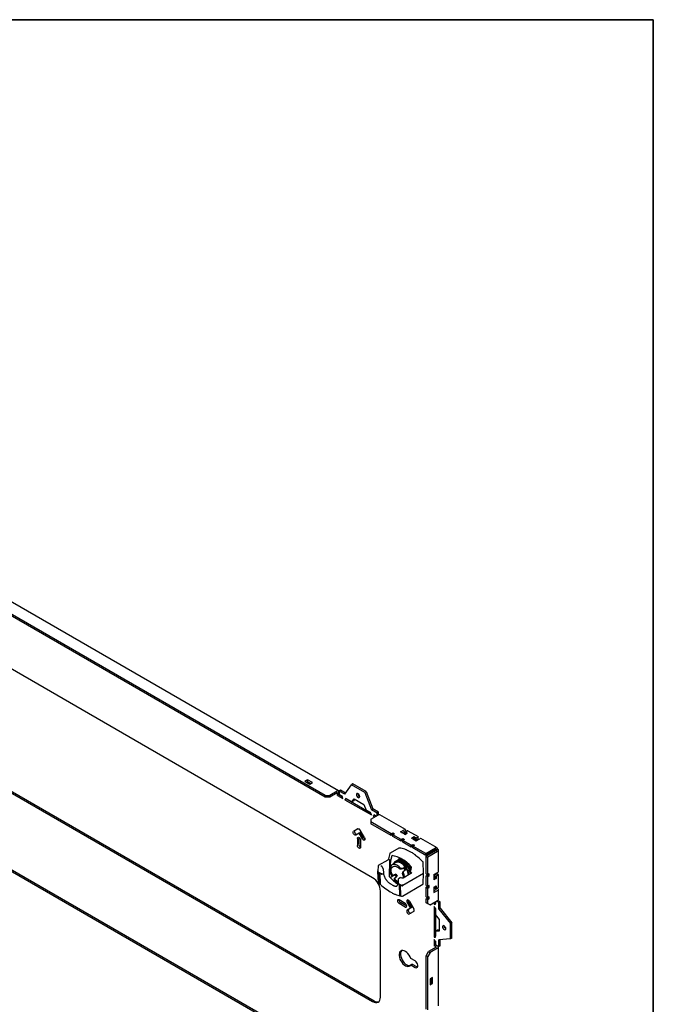
# Model space of a CAD drawing. Units: inches. Extents: x 1 to 164, y 0 to 102.
# Drawn here: x 141 to 164, y 67 to 102 of the extents above; entities that cross this region are included whole.
import ezdxf
from ezdxf.enums import TextEntityAlignment as Align

# ---------------------------------------------------------------- set-up
doc = ezdxf.new("R2010")
doc.units = ezdxf.units.IN
doc.header["$MEASUREMENT"] = 0
doc.styles.add('SLDTEXTSTYLE0', font='TXT', dxfattribs={"width": 0.75})

# ---------------------------------------------------------------- blocks, each defined once
blk = doc.blocks.new('Block3')
at = {"color": 7, "linetype": 'Continuous', "lineweight": 35}
for p in [(0.529, 102.484), (163.729, 0.484)]:
    blk.add_line(p, (163.729, 102.484), dxfattribs=at)
at = {"color": 7, "linetype": 'Continuous', "lineweight": 0, "style": 'SLDTEXTSTYLE0', "width": 0.75}
blk.add_attdef('AUTOATTR1', text='', height=1.146, dxfattribs=at).set_placement((160.436, 1.087), align=Align.BOTTOM_LEFT)
at = {"color": 7, "linetype": 'Continuous', "lineweight": 0}
for tag in ['AUTOATTR0', 'AUTOATTR2', 'AUTOATTR3']:
    blk.add_attdef(tag, (0, 0), '', height=0.125, dxfattribs=at)

msp = doc.modelspace()

# ---------------------------------------------------------------- linework, layer by layer
at = {"color": 7, "linetype": 'Continuous', "lineweight": 25}
for p, q in [((152.455, 74.881), (119.618, 93.837)), ((151.973, 74.72), (119.303, 93.58)), ((151.973, 74.659), (119.303, 93.519)), ((153.679, 71.778), (118.326, 92.186)), ((118.326, 87.751), (153.679, 67.343)), ((118.379, 87.782), (153.732, 67.373)), ((119.303, 84.449), (151.973, 65.589)), ((119.303, 84.388), (151.973, 65.528)), ((151.344, 75.281), (151.256, 75.23)), ((151.256, 75.23), (151.433, 75.128)), ((151.309, 75.2), (151.344, 75.22)), ((151.521, 75.179), (151.344, 75.281)), ((151.344, 75.22), (151.344, 75.281)), ((151.344, 75.22), (151.468, 75.149)), ((151.433, 75.128), (151.521, 75.179)), ((152.681, 74.762), (152.922, 75.105)), ((152.975, 75.136), (152.922, 75.105)), ((153.395, 74.832), (152.922, 75.105)), ((153.448, 74.862), (152.975, 75.136)), ((151.973, 74.72), (152.14, 74.72)), ((151.973, 74.659), (151.973, 74.72)), ((152.41, 74.876), (152.14, 74.72)), ((152.41, 74.815), (152.14, 74.659)), ((152.14, 74.72), (152.14, 74.659)), ((152.421, 74.722), (152.421, 74.809)), ((152.474, 74.752), (152.421, 74.722)), ((152.421, 74.722), (152.616, 74.609)), ((152.474, 74.752), (152.474, 74.84)), ((152.474, 74.752), (152.585, 74.688)), ((152.53, 74.911), (152.477, 74.88)), ((152.477, 74.88), (152.477, 74.754)), ((152.681, 74.762), (152.477, 74.88)), ((152.584, 74.692), (152.477, 74.754)), ((152.712, 74.806), (152.53, 74.911)), ((153.448, 74.862), (153.395, 74.832)), ((153.395, 74.832), (153.637, 74.211)), ((153.448, 74.862), (153.689, 74.241)), ((152.14, 74.659), (151.973, 74.659)), ((152.616, 74.609), (152.584, 74.692)), ((152.718, 74.615), (152.686, 74.569)), ((152.738, 74.6), (152.686, 74.569)), ((152.686, 74.569), (153.632, 74.023)), ((152.934, 74.49), (152.718, 74.615)), ((152.74, 74.602), (152.738, 74.6)), ((152.738, 74.6), (153.602, 74.101)), ((152.934, 74.49), (153.016, 74.606)), ((152.934, 74.49), (152.987, 74.52)), ((153.038, 74.593), (152.987, 74.52)), ((153.016, 74.606), (153.369, 74.402)), ((153.369, 74.402), (153.451, 74.192)), ((153.6, 74.106), (153.451, 74.192)), ((153.632, 74.023), (153.6, 74.106)), ((153.615, 73.868), (153.886, 74.025)), ((153.689, 74.241), (153.637, 74.211)), ((153.841, 74.093), (153.637, 74.211)), ((153.894, 74.123), (153.689, 74.241)), ((153.734, 74.028), (153.702, 73.983)), ((153.754, 74.013), (153.702, 73.983)), ((153.813, 73.983), (153.734, 74.028)), ((153.756, 74.015), (153.754, 74.013)), ((153.754, 74.013), (153.81, 73.981)), ((153.894, 74.123), (153.841, 74.093)), ((153.841, 73.999), (153.841, 74.093)), ((153.894, 74.029), (153.894, 74.123)), ((154.853, 73.497), (153.931, 74.029)), ((153.615, 73.868), (153.615, 73.772)), ((154.347, 73.35), (153.615, 73.772)), ((153.615, 73.772), (153.615, 73.711)), ((154.347, 73.289), (153.615, 73.711)), ((153.702, 73.983), (153.757, 73.95)), ((153.153, 73.528), (152.996, 73.437)), ((153.154, 73.528), (153.049, 73.467)), ((153.192, 73.37), (153.074, 73.302)), ((153.245, 73.4), (153.192, 73.37)), ((153.31, 73.166), (153.192, 73.37)), ((153.388, 73.211), (153.231, 73.482)), ((153.363, 73.196), (153.245, 73.4)), ((154.347, 73.35), (154.403, 73.382)), ((154.347, 73.289), (154.347, 73.35)), ((154.403, 73.321), (154.347, 73.289)), ((154.403, 73.382), (154.458, 73.35)), ((154.403, 73.321), (154.403, 73.382)), ((154.458, 73.35), (154.403, 73.317)), ((154.406, 73.319), (154.403, 73.321)), ((154.704, 73.143), (154.403, 73.317)), ((154.403, 73.256), (154.403, 73.317)), ((154.676, 73.417), (154.808, 73.493)), ((154.843, 73.32), (154.676, 73.417)), ((154.729, 73.386), (154.808, 73.432)), ((154.818, 73.425), (154.818, 73.338)), ((154.818, 73.338), (154.851, 73.357)), ((154.818, 73.338), (154.846, 73.322)), ((154.843, 73.32), (154.927, 73.368)), ((154.851, 73.417), (154.851, 73.356)), ((154.857, 73.425), (154.913, 73.457)), ((154.927, 73.368), (154.857, 73.409)), ((154.874, 73.338), (154.857, 73.348)), ((154.871, 73.456), (154.871, 73.433)), ((154.941, 73.457), (155.303, 73.248)), ((153.137, 73.186), (153.137, 72.929)), ((153.19, 73.216), (153.19, 73.219)), ((153.19, 73.216), (153.19, 72.96)), ((153.248, 73.122), (153.248, 72.866)), ((154.704, 73.082), (154.403, 73.256)), ((154.704, 73.143), (154.76, 73.176)), ((154.704, 73.082), (154.704, 73.143)), ((154.76, 73.115), (154.704, 73.082)), ((154.76, 73.176), (154.815, 73.143)), ((154.76, 73.115), (154.76, 73.176)), ((154.815, 73.143), (154.76, 73.111)), ((154.763, 73.113), (154.76, 73.115)), ((155.061, 72.937), (154.76, 73.111)), ((154.76, 73.05), (154.76, 73.111)), ((155.061, 72.876), (154.76, 73.05)), ((155.061, 72.937), (155.117, 72.969)), ((155.15, 73.24), (155.066, 73.192)), ((155.233, 73.095), (155.066, 73.192)), ((155.117, 72.969), (155.173, 72.937)), ((155.117, 72.908), (155.117, 72.969)), ((155.15, 73.179), (155.119, 73.161)), ((155.122, 73.163), (155.236, 73.097)), ((155.219, 73.2), (155.15, 73.24)), ((155.15, 73.179), (155.15, 73.24)), ((155.219, 73.139), (155.15, 73.179)), ((155.233, 73.095), (155.364, 73.171)), ((155.303, 73.232), (155.247, 73.2)), ((155.303, 73.171), (155.247, 73.139)), ((155.258, 73.145), (155.289, 73.127)), ((155.308, 73.179), (155.308, 73.24)), ((155.988, 72.841), (155.409, 73.176)), ((154.297, 72.645), (154.251, 72.451)), ((154.617, 72.837), (154.306, 72.657)), ((154.895, 72.769), (154.879, 72.775)), ((154.908, 72.764), (154.896, 72.769)), ((154.907, 72.764), (154.908, 72.763)), ((155.061, 72.876), (155.061, 72.937)), ((155.117, 72.908), (155.061, 72.876)), ((155.173, 72.937), (155.117, 72.905)), ((155.12, 72.907), (155.117, 72.908)), ((155.117, 72.844), (155.117, 72.905)), ((155.58, 72.638), (155.117, 72.905)), ((155.58, 72.577), (155.117, 72.844)), ((155.58, 72.638), (155.934, 72.842)), ((155.934, 72.781), (155.58, 72.577)), ((155.58, 72.577), (155.58, 72.638)), ((155.954, 72.747), (155.6, 72.543)), ((156.007, 72.717), (155.653, 72.512)), ((155.934, 72.842), (155.934, 72.781)), ((155.954, 72.77), (156.007, 72.8)), ((156.007, 72.717), (155.954, 72.747)), ((156.033, 72.002), (156.033, 72.764)), ((154.219, 72.405), (153.881, 72.21)), ((154.285, 72.387), (154.273, 71.834)), ((154.318, 72.377), (154.273, 71.83)), ((154.283, 72.397), (154.318, 72.377)), ((154.36, 72.556), (154.318, 72.377)), ((154.512, 72.316), (154.373, 72.235)), ((154.518, 72.374), (154.488, 72.357)), ((154.55, 72.394), (154.545, 72.391)), ((154.592, 72.418), (154.587, 72.415)), ((154.615, 72.502), (154.615, 72.425)), ((154.634, 72.443), (154.628, 72.439)), ((154.675, 72.467), (154.67, 72.464)), ((154.686, 72.305), (154.7, 72.299)), ((155.503, 71.946), (155.486, 72.336)), ((155.6, 71.914), (155.6, 72.543)), ((155.6, 72.543), (155.653, 72.512)), ((155.653, 71.884), (155.653, 72.512)), ((153.85, 71.993), (153.873, 71.623)), ((153.856, 72.002), (153.864, 72.006)), ((153.911, 71.954), (153.856, 71.986)), ((153.871, 72.194), (153.863, 72.018)), ((153.863, 72.018), (153.864, 72.001)), ((153.869, 72.01), (153.869, 72.01)), ((153.87, 71.993), (153.938, 71.954)), ((153.911, 71.954), (153.938, 71.954)), ((153.923, 71.57), (153.911, 71.954)), ((153.938, 71.954), (153.939, 71.953)), ((153.939, 71.953), (153.939, 71.938)), ((153.939, 71.953), (154.011, 71.912)), ((153.939, 71.938), (153.951, 71.543)), ((153.995, 71.905), (153.939, 71.938)), ((154.007, 72.179), (153.976, 72.197)), ((154.011, 71.912), (154.01, 71.918)), ((154.065, 72.087), (154.014, 72.172)), ((154.036, 71.913), (154.023, 71.905)), ((154.076, 71.948), (154.068, 72.078)), ((154.341, 71.866), (154.372, 71.89)), ((154.505, 71.908), (154.474, 71.885)), ((154.645, 72.095), (154.676, 72.119)), ((154.733, 72.104), (154.702, 72.081)), ((154.78, 71.955), (154.749, 71.931)), ((154.76, 71.512), (155.498, 71.937)), ((154.761, 71.988), (154.792, 72.011)), ((155.05, 71.925), (154.766, 71.761)), ((154.819, 72.144), (154.789, 72.121)), ((154.858, 72.178), (154.888, 72.195)), ((155.034, 71.916), (155.035, 71.964)), ((155.035, 71.964), (155.067, 72.148)), ((155.069, 71.944), (155.035, 71.964)), ((155.486, 71.562), (155.503, 71.945)), ((155.6, 71.914), (155.653, 71.884)), ((155.708, 71.916), (155.653, 71.884)), ((155.655, 71.882), (155.655, 71.886)), ((155.708, 71.852), (155.708, 71.916)), ((155.875, 71.889), (156.007, 71.965)), ((155.875, 71.889), (155.875, 71.697)), ((155.878, 71.759), (155.878, 71.891)), ((155.976, 71.912), (155.92, 71.88)), ((155.931, 71.886), (155.931, 71.922)), ((156.038, 71.882), (155.985, 71.913)), ((154.273, 71.83), (154.274, 71.83)), ((154.301, 71.789), (154.435, 71.867)), ((154.409, 71.497), (154.325, 71.545)), ((154.419, 71.868), (154.389, 71.845)), ((154.476, 71.726), (154.445, 71.702)), ((154.448, 71.752), (154.478, 71.775)), ((154.579, 71.584), (154.587, 71.589)), ((154.635, 71.536), (154.579, 71.568)), ((154.593, 71.721), (154.587, 71.591)), ((154.591, 71.583), (154.59, 71.578)), ((154.59, 71.578), (154.662, 71.536)), ((154.631, 71.754), (154.603, 71.737)), ((154.603, 71.737), (154.603, 71.737)), ((154.631, 71.754), (154.631, 71.754)), ((154.682, 71.779), (154.632, 71.754)), ((154.635, 71.536), (154.662, 71.536)), ((154.647, 71.142), (154.635, 71.536)), ((154.662, 71.536), (154.663, 71.535)), ((154.663, 71.535), (154.663, 71.52)), ((154.663, 71.535), (154.732, 71.496)), ((154.73, 71.761), (154.7, 71.778)), ((154.742, 71.122), (155.476, 71.546)), ((155.6, 71.85), (155.655, 71.882)), ((155.6, 71.85), (155.653, 71.82)), ((155.6, 71.502), (155.6, 71.85)), ((155.653, 71.82), (155.708, 71.852)), ((155.653, 71.472), (155.653, 71.82)), ((155.655, 71.882), (155.708, 71.852)), ((155.906, 71.775), (155.875, 71.758)), ((155.959, 71.745), (155.875, 71.697)), ((155.906, 71.856), (155.906, 71.775)), ((155.906, 71.775), (155.959, 71.745)), ((155.959, 71.825), (155.959, 71.745)), ((156.028, 71.881), (155.973, 71.849)), ((156.042, 71.455), (156.042, 71.873)), ((153.957, 67.504), (153.957, 71.295)), ((154.718, 71.488), (154.663, 71.52)), ((154.663, 71.52), (154.675, 71.136)), ((154.732, 71.512), (154.732, 71.512)), ((154.759, 71.496), (154.746, 71.488)), ((154.76, 71.512), (154.76, 71.512)), ((155.6, 71.502), (155.653, 71.472)), ((155.6, 71.438), (155.655, 71.47)), ((155.6, 71.438), (155.653, 71.407)), ((155.6, 71.09), (155.6, 71.438)), ((155.708, 71.504), (155.653, 71.472)), ((155.653, 71.407), (155.708, 71.439)), ((155.653, 71.059), (155.653, 71.407)), ((155.655, 71.47), (155.655, 71.473)), ((155.655, 71.47), (155.708, 71.439)), ((155.708, 71.439), (155.708, 71.504)), ((155.875, 71.439), (155.959, 71.488)), ((155.875, 71.439), (155.875, 71.247)), ((155.954, 71.353), (155.875, 71.307)), ((155.875, 71.247), (156.007, 71.322)), ((155.878, 71.409), (155.878, 71.441)), ((155.878, 71.409), (155.911, 71.428)), ((155.954, 71.365), (155.878, 71.409)), ((155.906, 71.457), (155.906, 71.438)), ((155.91, 71.429), (155.963, 71.398)), ((155.959, 71.488), (155.959, 71.407)), ((155.973, 71.399), (156.028, 71.431)), ((156.007, 71.396), (155.987, 71.407)), ((156.033, 70.998), (156.033, 71.359)), ((154.846, 70.855), (154.624, 70.983)), ((154.846, 70.728), (154.624, 70.856)), ((154.899, 70.758), (154.677, 70.886)), ((154.916, 70.888), (155.034, 70.683)), ((154.968, 70.918), (155.086, 70.714)), ((154.994, 70.933), (155.151, 70.661)), ((155.6, 71.09), (155.653, 71.059)), ((155.6, 71.025), (155.655, 71.058)), ((155.6, 71.025), (155.653, 70.995)), ((155.6, 70.884), (155.6, 71.025)), ((155.6, 70.884), (155.653, 70.853)), ((155.683, 70.836), (155.6, 70.884)), ((155.708, 71.091), (155.653, 71.059)), ((155.653, 70.995), (155.708, 71.027)), ((155.653, 70.853), (155.653, 70.995)), ((155.653, 70.853), (155.736, 70.805)), ((155.655, 71.058), (155.655, 71.061)), ((155.655, 71.058), (155.708, 71.027)), ((155.736, 70.805), (155.683, 70.836)), ((155.708, 71.027), (155.708, 71.091)), ((155.736, 70.805), (156.007, 70.961)), ((155.878, 70.887), (155.878, 70.823)), ((155.931, 70.853), (155.878, 70.823)), ((155.878, 70.823), (155.934, 70.828)), ((155.931, 70.918), (155.931, 70.853)), ((155.931, 70.853), (155.934, 70.854)), ((155.934, 70.828), (155.934, 70.919)), ((156.043, 70.888), (155.962, 70.935)), ((156.096, 70.919), (156.014, 70.966)), ((156.096, 70.919), (156.043, 70.888)), ((156.043, 70.652), (156.043, 70.888)), ((156.096, 70.683), (156.096, 70.919)), ((154.899, 70.758), (154.902, 70.757)), ((155.034, 70.683), (154.916, 70.615)), ((155.086, 70.714), (154.968, 70.646)), ((155.151, 70.571), (154.994, 70.48)), ((155.086, 70.714), (155.034, 70.683)), ((155.934, 70.673), (155.878, 70.742)), ((155.878, 70.742), (155.878, 69.649)), ((155.931, 70.677), (155.931, 69.68)), ((155.934, 70.462), (155.934, 70.673)), ((156.096, 70.683), (156.043, 70.652)), ((156.043, 70.652), (156.461, 70.133)), ((156.096, 70.683), (156.513, 70.163)), ((156.075, 70.286), (155.934, 70.462)), ((156.075, 69.878), (156.075, 70.286)), ((156.513, 70.163), (156.461, 70.133)), ((156.461, 69.586), (156.461, 70.133)), ((156.513, 69.617), (156.513, 70.163)), ((155.934, 69.865), (155.987, 69.896)), ((155.934, 69.865), (156.075, 69.878)), ((155.934, 69.654), (155.934, 69.865)), ((156.075, 69.904), (155.987, 69.896)), ((155.931, 69.68), (155.878, 69.649)), ((155.878, 69.649), (155.934, 69.654)), ((155.934, 69.5), (155.878, 69.569)), ((155.878, 69.569), (155.878, 69.344)), ((155.931, 69.68), (155.934, 69.68)), ((155.931, 69.503), (155.931, 69.375)), ((155.934, 69.376), (155.934, 69.5)), ((156.461, 69.586), (156.043, 69.549)), ((156.043, 69.313), (156.043, 69.549)), ((156.096, 69.344), (156.096, 69.554)), ((156.513, 69.617), (156.461, 69.586)), ((155.6, 68.987), (155.683, 69.132)), ((155.736, 69.101), (155.653, 68.957)), ((155.954, 69.288), (155.683, 69.132)), ((155.683, 69.132), (155.736, 69.101)), ((156.007, 69.258), (155.736, 69.101)), ((155.931, 69.375), (155.878, 69.344)), ((155.954, 69.3), (155.878, 69.344)), ((156.007, 69.331), (155.931, 69.375)), ((155.934, 69.376), (156.043, 69.313)), ((156.033, 67.187), (156.033, 69.294)), ((156.096, 69.344), (156.043, 69.313)), ((155.198, 68.798), (155.042, 68.888)), ((155.653, 68.957), (155.6, 68.987)), ((155.6, 67.073), (155.6, 68.987)), ((155.653, 67.043), (155.653, 68.957)), ((155.095, 68.689), (155.042, 68.658)), ((155.042, 68.658), (155.198, 68.568)), ((155.095, 68.689), (155.251, 68.599)), ((155.824, 68.201), (155.736, 68.15)), ((155.736, 68.15), (155.736, 67.946)), ((155.736, 68.007), (155.772, 68.027)), ((155.772, 68.027), (155.772, 68.17)), ((155.772, 68.027), (155.824, 67.997)), ((155.824, 67.997), (155.824, 68.201)), ((155.736, 67.946), (155.824, 67.997))]:
    msp.add_line(p, q, dxfattribs=at)
at = {"color": 7, "linetype": 'Continuous', "lineweight": 25, "flags": 128}
for points in [[(153.217, 74.68), (153.213, 74.708), (153.2, 74.738), (153.181, 74.763), (153.159, 74.781), (153.136, 74.789), (153.118, 74.785), (153.105, 74.771), (153.1, 74.747), (153.105, 74.719), (153.118, 74.69), (153.136, 74.664), (153.159, 74.646), (153.181, 74.639), (153.2, 74.642), (153.213, 74.657), (153.217, 74.68)], [(153.074, 73.302), (153.057, 73.298), (153.035, 73.306), (153.014, 73.323), (152.996, 73.347), (152.984, 73.374), (152.98, 73.401), (152.984, 73.423), (152.996, 73.437)], [(153.127, 73.332), (153.109, 73.329), (153.088, 73.336), (153.067, 73.353), (153.049, 73.377), (153.037, 73.405), (153.033, 73.432), (153.037, 73.454), (153.049, 73.467)], [(153.153, 73.528), (153.162, 73.531), (153.171, 73.531), (153.182, 73.529), (153.192, 73.524), (153.203, 73.516), (153.214, 73.507), (153.223, 73.495), (153.231, 73.482)], [(153.137, 73.186), (153.141, 73.208), (153.153, 73.221), (153.171, 73.225), (153.192, 73.217), (153.214, 73.2), (153.231, 73.176), (153.243, 73.149), (153.248, 73.122)], [(153.388, 73.211), (153.4, 73.183), (153.405, 73.156), (153.4, 73.134), (153.388, 73.12), (153.371, 73.117), (153.349, 73.124), (153.328, 73.141), (153.31, 73.166)], [(153.248, 72.866), (153.243, 72.844), (153.231, 72.83), (153.214, 72.826), (153.192, 72.834), (153.171, 72.851), (153.153, 72.875), (153.141, 72.902), (153.137, 72.929)], [(154.895, 72.769), (154.896, 72.769), (154.896, 72.768)], [(154.676, 72.119), (154.626, 72.169), (154.574, 72.209), (154.52, 72.236), (154.469, 72.251), (154.421, 72.252), (154.379, 72.239), (154.344, 72.212), (154.318, 72.174), (154.301, 72.125), (154.295, 72.067), (154.3, 72.003), (154.315, 71.935), (154.341, 71.866)], [(154.856, 72.194), (154.807, 72.251), (154.754, 72.299), (154.699, 72.336), (154.644, 72.362), (154.591, 72.375), (154.542, 72.375), (154.498, 72.362), (154.461, 72.336), (154.432, 72.299), (154.415, 72.26)], [(154.963, 71.873), (154.955, 71.924), (154.937, 71.991), (154.909, 72.058), (154.873, 72.122), (154.831, 72.181), (154.784, 72.233), (154.733, 72.276), (154.681, 72.307), (154.63, 72.327), (154.581, 72.333), (154.537, 72.327), (154.512, 72.316)], [(154.886, 72.211), (154.837, 72.268), (154.784, 72.316), (154.729, 72.353), (154.674, 72.379), (154.621, 72.392), (154.572, 72.392), (154.528, 72.379), (154.518, 72.374)], [(154.372, 71.89), (154.352, 71.954), (154.342, 72.016), (154.344, 72.073), (154.356, 72.121), (154.38, 72.158), (154.412, 72.183), (154.453, 72.193), (154.498, 72.189), (154.547, 72.171), (154.597, 72.139), (154.645, 72.095)], [(154.833, 72.178), (154.837, 72.178), (154.856, 72.177)], [(154.856, 72.177), (154.858, 72.178), (154.859, 72.179), (154.86, 72.181), (154.86, 72.183), (154.86, 72.186), (154.859, 72.189), (154.858, 72.192), (154.856, 72.194)], [(154.888, 72.195), (154.888, 72.195), (154.889, 72.196), (154.89, 72.198), (154.89, 72.2), (154.89, 72.203), (154.889, 72.206), (154.888, 72.209), (154.886, 72.211)], [(154.624, 70.983), (154.603, 70.991), (154.585, 70.987), (154.574, 70.973), (154.569, 70.952), (154.574, 70.925), (154.585, 70.897), (154.603, 70.873), (154.624, 70.856)], [(154.846, 70.728), (154.868, 70.72), (154.885, 70.724), (154.897, 70.738), (154.902, 70.76), (154.897, 70.786), (154.885, 70.814), (154.868, 70.838), (154.846, 70.855)], [(154.994, 70.933), (154.976, 70.957), (154.955, 70.974), (154.934, 70.981), (154.916, 70.978), (154.904, 70.964), (154.899, 70.942), (154.904, 70.915), (154.916, 70.888)], [(154.916, 70.615), (154.904, 70.602), (154.899, 70.58), (154.904, 70.553), (154.916, 70.525), (154.934, 70.501), (154.955, 70.484), (154.976, 70.477), (154.994, 70.48)], [(154.968, 70.646), (154.957, 70.632), (154.952, 70.61), (154.957, 70.583), (154.968, 70.556), (154.986, 70.532), (155.007, 70.515), (155.029, 70.507), (155.046, 70.511)], [(155.151, 70.571), (155.158, 70.577), (155.163, 70.585), (155.166, 70.595), (155.167, 70.607), (155.166, 70.62), (155.163, 70.633), (155.158, 70.647), (155.151, 70.661)], [(156.182, 70.021), (156.186, 69.992), (156.199, 69.963), (156.218, 69.938), (156.24, 69.92), (156.262, 69.912), (156.281, 69.916), (156.294, 69.93), (156.298, 69.953), (156.294, 69.982), (156.281, 70.011), (156.262, 70.036), (156.24, 70.054), (156.218, 70.062), (156.199, 70.059), (156.186, 70.044), (156.182, 70.021)], [(155.042, 68.888), (155.017, 68.949), (154.983, 69.006), (154.943, 69.059), (154.899, 69.103), (154.852, 69.138), (154.805, 69.161), (154.76, 69.172), (154.719, 69.169), (154.683, 69.154), (154.655, 69.127), (154.635, 69.089), (154.625, 69.041), (154.625, 68.987), (154.635, 68.928), (154.655, 68.867), (154.683, 68.807), (154.719, 68.75), (154.76, 68.7), (154.805, 68.659), (154.852, 68.628), (154.899, 68.608), (154.943, 68.602), (154.983, 68.608), (155.017, 68.627), (155.042, 68.658)], [(154.717, 69.169), (154.708, 69.157), (154.688, 69.119), (154.678, 69.072), (154.678, 69.017), (154.688, 68.958), (154.708, 68.897), (154.736, 68.837), (154.771, 68.781), (154.813, 68.731), (154.858, 68.689), (154.905, 68.658), (154.952, 68.639), (154.996, 68.632), (155.025, 68.636)], [(155.198, 68.568), (155.232, 68.555), (155.262, 68.558), (155.284, 68.576), (155.296, 68.606), (155.296, 68.646), (155.284, 68.691), (155.262, 68.734), (155.232, 68.771), (155.198, 68.798)], [(155.251, 68.599), (155.285, 68.586), (155.29, 68.585)], [(153.679, 67.343), (153.733, 67.318), (153.785, 67.306), (153.833, 67.308), (153.876, 67.323), (153.91, 67.352), (153.936, 67.393), (153.952, 67.444), (153.957, 67.504)]]:
    msp.add_lwpolyline(points, dxfattribs=at)
at = {"color": 7, "linetype": 'Continuous', "lineweight": 25}
for centre, radius, start, end in [((152.435, 74.846), 0.0392, 350.786, 129.2033), ((152.415, 74.81), 0.00655, 350.786, 129.2033), ((153.271, 74.779), 0.118, 177.4529, 242.5417), ((153.912, 73.988), 0.0451, 65.6929, 125.6176), ((154.832, 73.462), 0.0392, 350.786, 129.2033), ((154.812, 73.426), 0.00655, 350.786, 129.2033), ((154.861, 73.357), 0.0099, 185.6948, 245.6253), ((154.86, 73.417), 0.00859, 110.7834, 249.2166), ((154.927, 73.43), 0.0303, 62.6097, 117.3903), ((153.306, 72.963), 0.116, 181.7309, 239.6406), ((153.456, 73.245), 0.105, 207.7806, 240.6485), ((155.233, 73.227), 0.0303, 242.6097, 297.3903), ((155.233, 73.166), 0.0303, 242.6097, 297.3903), ((155.3, 73.24), 0.00859, 290.7834, 69.2166), ((155.299, 73.18), 0.0099, 294.3747, 354.3052), ((155.391, 73.134), 0.0451, 65.6929, 125.6176), ((154.316, 72.64), 0.0197, 119.9973, 166.7802), ((154.627, 72.82), 0.0197, 83.994, 119.9973), ((155.223, 72.568), 0.00749, 344.7524, 46.5618), ((155.466, 72.335), 0.0197, 2.5745, 43.805), ((153.891, 72.193), 0.0197, 119.9973, 177.3802), ((153.997, 72.161), 0.0197, 31.155, 60.0027), ((154.049, 72.076), 0.0197, 3.4611, 31.155), ((155.042, 72.189), 0.644, 208.1546, 216.5075), ((154.977, 72.151), 0.532, 207.2696, 217.3925), ((154.393, 71.781), 0.386, 358.272, 22.9413), ((154.302, 71.739), 0.524, 6.0756, 24.2782), ((154.366, 71.798), 0.532, 27.2696, 37.3925), ((154.301, 71.761), 0.644, 28.1546, 36.5075), ((154.453, 71.847), 0.519, 3.6038, 39.4174), ((154.407, 71.805), 0.627, 9.7048, 23.8279), ((155.981, 71.904), 0.0099, 65.6929, 125.6176), ((155.988, 72.006), 0.0451, 294.3747, 354.3052), ((153.353, 71.268), 0.605, 2.6055, 57.3945), ((153.892, 71.624), 0.0197, 183.4611, 224.1232), ((154.781, 71.985), 0.44, 220.0697, 243.6262), ((154.726, 71.95), 0.336, 221.8044, 245.9188), ((154.612, 71.72), 0.0197, 119.9973, 177.3802), ((154.641, 71.736), 0.0197, 116.4241, 119.9973), ((154.69, 71.761), 0.0197, 60.0027, 116.4241), ((155.466, 71.563), 0.0197, 299.9973, 357.3802), ((155.936, 71.854), 0.0303, 122.6055, 177.3945), ((155.989, 71.824), 0.0303, 122.6055, 177.3945), ((156.034, 71.875), 0.0086, 350.786, 129.2033), ((155.916, 71.437), 0.0097, 173.7012, 234.9867), ((155.952, 71.359), 0.00655, 290.7834, 69.2166), ((155.967, 71.406), 0.0086, 170.786, 309.2033), ((155.993, 71.359), 0.0392, 290.7834, 69.2166), ((156.012, 71.457), 0.0303, 302.6055, 357.3945), ((154.738, 70.985), 0.116, 180.3539, 238.2692), ((154.732, 71.139), 0.0197, 263.711, 299.9973), ((155.057, 70.974), 0.105, 179.3472, 212.219), ((155.988, 71.003), 0.0451, 294.3747, 354.3052), ((156.352, 70.052), 0.118, 177.4529, 242.5417), ((155.952, 69.294), 0.00655, 290.7834, 69.2166), ((155.993, 69.294), 0.0392, 290.7834, 69.2166), ((153.852, 67.547), 0.211, 235.4008, 283.3371)]:
    msp.add_arc(centre, radius, start, end, dxfattribs=at)
for centre, major_axis, ratio, start_param, end_param in [((154.374, 72.547), (-0.0043, 0.0197), 0.697911, 6.04646, 7.251039), ((154.449, 71.059), (-0.33, 1.496), 0.697911, 5.383839, 6.04646), ((155.078, 71.422), (-0.797, 1.335), 0.56722, 5.097717, 5.332766), ((153.87, 71.994), (0.0197, 0), 0.576585, 2.356803, 3.926382), ((153.884, 72.001), (0.0197, 0), 0.577287, 3.159054, 3.9276), ((154.036, 70.992), (-0.028, 0.937), 0.014594, 6.128619, 6.27417), ((154.629, 71.95), (0.409, -0.101), 0.343485, 4.119731, 4.260743), ((155.147, 72.249), (3.996, 1.877), 0.010097, 4.516789, 4.538464), ((155.147, 72.249), (3.303, 1.552), 0.010097, 4.485593, 4.511927), ((154.629, 71.95), (0.409, -0.101), 0.343485, 1.476219, 1.617232), ((154.629, 71.95), (0.495, -0.122), 0.343485, 1.445023, 1.560382), ((155.147, 72.249), (3.303, 1.552), 0.010097, 1.674735, 1.701069), ((155.147, 72.249), (3.996, 1.877), 0.010097, 1.648198, 1.669873), ((154.629, 71.95), (0.099, 0.402), 0.291759, 4.736421, 4.877433), ((154.629, 71.95), (0.12, 0.486), 0.291759, 4.793271, 4.90863), ((155.147, 72.249), (3.596, 2.509), 0.00179, 1.646848, 1.668522), ((155.053, 72.155), (-0.0043, 0.0197), 0.697911, 4.179259, 5.383839), ((155.484, 71.945), (0.0197, 0), 0.576936, 5.498548, 6.309349), ((154.263, 72.526), (-0.817, 1.324), 0.556894, 2.017998, 2.394548), ((154.287, 71.826), (-0.0089, 0.0176), 0.6115, 0.854937, 1.09748), ((154.289, 71.828), (-0.0043, 0.0197), 0.697911, 1.28021, 2.220164), ((154.912, 72.901), (-0.33, 1.496), 0.697911, 2.220164, 2.520021), ((154.629, 71.95), (0.495, -0.122), 0.343485, 4.176581, 4.29194), ((154.629, 71.95), (0.12, 0.486), 0.291759, 2.061713, 2.177072), ((154.629, 71.95), (0.099, 0.402), 0.291759, 2.092909, 2.233921), ((155.147, 72.249), (2.973, 2.074), 0.00179, 4.484242, 4.510577), ((154.565, 70.687), (0.028, 0.905), 0.015649, 6.27478, 6.42033), ((154.342, 71.737), (-0.176, 0.285), 0.55567, 3.124427, 3.160221), ((154.732, 71.496), (0.0197, 0), 0.577991, 3.9276, 5.497178), ((154.746, 71.504), (0.0197, 0), 0.577287, 3.9276, 5.498396), ((153.915, 72.325), (2.228, -0.032), 0.56688, 5.068546, 5.068974)]:
    msp.add_ellipse(centre, major_axis=major_axis, ratio=ratio, start_param=start_param, end_param=end_param, dxfattribs=at)
for points, knots in [([(154.881, 72.774), (154.864, 72.781), (154.814, 72.8), (154.734, 72.823), (154.668, 72.835), (154.634, 72.839), (154.629, 72.839)], [0, 0, 0, 0, 0.199917, 0.579503, 0.938295, 1, 1, 1, 1]), ([(155.202, 72.593), (155.185, 72.606), (155.135, 72.642), (155.051, 72.694), (154.97, 72.736), (154.922, 72.757), (154.907, 72.764)], [0, 0, 0, 0, 0.177102, 0.513724, 0.850538, 1, 1, 1, 1]), ([(155.214, 72.585), (155.213, 72.585), (155.209, 72.588), (155.205, 72.591), (155.202, 72.593)], [0, 0, 0, 0, 0.272476, 1, 1, 1, 1]), ([(156.007, 72.8), (156.006, 72.81), (156.003, 72.819), (155.996, 72.834), (155.99, 72.84), (155.977, 72.848), (155.969, 72.85), (155.952, 72.849), (155.943, 72.847), (155.934, 72.842)], [0, 0, 0, 0, 0.25, 0.25, 0.5, 0.5, 0.75, 0.75, 1, 1, 1, 1]), ([(155.954, 72.77), (155.952, 72.774), (155.95, 72.777), (155.943, 72.781), (155.938, 72.782), (155.934, 72.781)], [0, 0, 0, 0, 0.5, 0.5, 1, 1, 1, 1]), ([(155.954, 72.747), (155.957, 72.75), (155.958, 72.754), (155.958, 72.763), (155.957, 72.767), (155.954, 72.77)], [0, 0, 0, 0, 0.5, 0.5, 1, 1, 1, 1]), ([(156.007, 72.717), (156.015, 72.722), (156.022, 72.729), (156.031, 72.743), (156.033, 72.751), (156.033, 72.766), (156.031, 72.774), (156.022, 72.788), (156.015, 72.795), (156.007, 72.8)], [0, 0, 0, 0, 0.25, 0.25, 0.5, 0.5, 0.75, 0.75, 1, 1, 1, 1]), ([(154.242, 72.429), (154.242, 72.428), (154.239, 72.424), (154.232, 72.416), (154.224, 72.408), (154.22, 72.406), (154.219, 72.405)], [0, 0, 0, 0, 0.0088318, 0.4327036, 0.8511123, 1, 1, 1, 1]), ([(154.251, 72.451), (154.25, 72.448), (154.248, 72.44), (154.244, 72.433), (154.242, 72.429)], [0, 0, 0, 0, 0.433309, 1, 1, 1, 1]), ([(154.276, 72.432), (154.276, 72.432), (154.277, 72.429), (154.28, 72.418), (154.282, 72.406), (154.283, 72.397)], [0, 0, 0, 0, 0.007036, 0.249537, 1, 1, 1, 1]), ([(154.283, 72.397), (154.284, 72.394), (154.285, 72.391), (154.285, 72.387), (154.285, 72.387)], [0, 0, 0, 0, 0.872947, 1, 1, 1, 1]), ([(155.043, 72.013), (155.028, 72.051), (154.998, 72.131), (154.921, 72.243), (154.828, 72.335), (154.728, 72.396), (154.632, 72.418), (154.561, 72.408), (154.533, 72.379), (154.525, 72.371)], [0, 0, 0, 0, 0.146965, 0.302053, 0.460591, 0.61649, 0.773671, 0.93164, 1, 1, 1, 1]), ([(155.045, 72.022), (155.038, 72.043), (155.018, 72.101), (154.962, 72.197), (154.879, 72.297), (154.783, 72.374), (154.684, 72.415), (154.603, 72.421), (154.566, 72.398), (154.553, 72.39)], [0, 0, 0, 0, 0.082851, 0.240073, 0.398604, 0.56721, 0.732637, 0.901736, 1, 1, 1, 1]), ([(154.775, 72.411), (154.773, 72.412), (154.739, 72.433), (154.674, 72.439), (154.605, 72.434), (154.579, 72.407), (154.572, 72.4)], [0, 0, 0, 0, 0.018668, 0.436083, 0.855586, 1, 1, 1, 1]), ([(154.75, 72.382), (154.727, 72.389), (154.677, 72.404), (154.628, 72.402), (154.609, 72.389), (154.608, 72.388)], [0, 0, 0, 0, 0.451068, 0.972907, 1, 1, 1, 1]), ([(154.703, 72.458), (154.678, 72.456), (154.643, 72.455), (154.621, 72.431), (154.614, 72.424)], [0, 0, 0, 0, 0.70689, 1, 1, 1, 1]), ([(154.7, 72.459), (154.692, 72.46), (154.667, 72.462), (154.649, 72.448), (154.636, 72.438)], [0, 0, 0, 0, 0.2864091, 1, 1, 1, 1]), ([(154.686, 72.469), (154.683, 72.469), (154.67, 72.467), (154.662, 72.456), (154.656, 72.448)], [0, 0, 0, 0, 0.239753, 1, 1, 1, 1]), ([(155.03, 71.914), (155.029, 71.927), (155.025, 71.972), (154.994, 72.056), (154.942, 72.155), (154.873, 72.244), (154.795, 72.316), (154.741, 72.343), (154.714, 72.356)], [0, 0, 0, 0, 0.076993, 0.263813, 0.448259, 0.631945, 0.818887, 1, 1, 1, 1]), ([(155.058, 72.099), (155.051, 72.116), (155.028, 72.174), (154.965, 72.264), (154.907, 72.318), (154.879, 72.344)], [0, 0, 0, 0, 0.186094, 0.61321, 1, 1, 1, 1]), ([(155.061, 72.113), (155.043, 72.15), (155.017, 72.203), (154.978, 72.247), (154.966, 72.261)], [0, 0, 0, 0, 0.681843, 1, 1, 1, 1]), ([(155.231, 72.572), (155.229, 72.574), (155.223, 72.578), (155.218, 72.582), (155.214, 72.585)], [0, 0, 0, 0, 0.356728, 1, 1, 1, 1]), ([(153.869, 72.01), (153.868, 72.01), (153.866, 72.012), (153.864, 72.015), (153.864, 72.017), (153.864, 72.018)], [0, 0, 0, 0, 0.273243, 0.688314, 1, 1, 1, 1]), ([(153.976, 72.197), (153.975, 72.197), (153.973, 72.198), (153.973, 72.198), (153.973, 72.198)], [0, 0, 0, 0, 0.588295, 1, 1, 1, 1]), ([(153.995, 71.905), (153.997, 71.905), (154, 71.903), (154.007, 71.902), (154.014, 71.902), (154.019, 71.903), (154.022, 71.905), (154.023, 71.905)], [0, 0, 0, 0, 0.214812, 0.429615, 0.644593, 0.859511, 1, 1, 1, 1]), ([(154.036, 71.913), (154.035, 71.912), (154.031, 71.91), (154.025, 71.909), (154.018, 71.91), (154.013, 71.911), (154.011, 71.912)], [0, 0, 0, 0, 0.243525, 0.48705, 0.730613, 1, 1, 1, 1]), ([(154.158, 71.716), (154.152, 71.725), (154.135, 71.752), (154.112, 71.8), (154.091, 71.858), (154.08, 71.908), (154.077, 71.937), (154.076, 71.948)], [0, 0, 0, 0, 0.117496, 0.3605856, 0.6033606, 0.8454692, 1, 1, 1, 1]), ([(154.882, 72.216), (154.883, 72.215), (154.915, 72.183), (154.948, 72.125), (154.975, 72.072), (154.981, 72.059)], [0, 0, 0, 0, 0.033099, 0.772781, 1, 1, 1, 1]), ([(155.026, 71.912), (155.024, 71.927), (155.017, 71.975), (154.995, 72.025), (154.981, 72.059)], [0, 0, 0, 0, 0.326603, 1, 1, 1, 1]), ([(155.069, 71.944), (155.068, 71.942), (155.063, 71.935), (155.056, 71.929), (155.051, 71.926), (155.05, 71.925)], [0, 0, 0, 0, 0.317129, 0.811655, 1, 1, 1, 1]), ([(155.069, 71.944), (155.074, 71.949), (155.079, 71.956), (155.086, 71.962), (155.088, 71.963), (155.088, 71.963)], [0, 0, 0, 0, 0.750463, 0.992964, 1, 1, 1, 1]), ([(153.878, 71.61), (153.884, 71.605), (153.9, 71.587), (153.917, 71.571), (153.929, 71.56)], [0, 0, 0, 0, 0.3149954, 1, 1, 1, 1]), ([(153.923, 71.57), (153.924, 71.569), (153.924, 71.564), (153.93, 71.558), (153.939, 71.552), (153.947, 71.55), (153.951, 71.549)], [0, 0, 0, 0, 0.167587, 0.386303, 0.695918, 1, 1, 1, 1]), ([(154.325, 71.545), (154.317, 71.55), (154.295, 71.564), (154.257, 71.594), (154.214, 71.637), (154.18, 71.679), (154.163, 71.707), (154.158, 71.716)], [0, 0, 0, 0, 0.128821, 0.375619, 0.623284, 0.871566, 1, 1, 1, 1]), ([(154.571, 71.549), (154.569, 71.537), (154.564, 71.51), (154.548, 71.48), (154.533, 71.46), (154.522, 71.455), (154.52, 71.454)], [0, 0, 0, 0, 0.278163, 0.604532, 0.936093, 1, 1, 1, 1]), ([(154.573, 71.58), (154.573, 71.571), (154.573, 71.56), (154.571, 71.551), (154.571, 71.549)], [0, 0, 0, 0, 0.78176, 1, 1, 1, 1]), ([(154.579, 71.584), (154.578, 71.583), (154.575, 71.581), (154.573, 71.578), (154.573, 71.574), (154.576, 71.571), (154.578, 71.569), (154.579, 71.568)], [0, 0, 0, 0, 0.2143413, 0.4286677, 0.6433463, 0.858314, 1, 1, 1, 1]), ([(154.587, 71.591), (154.587, 71.59), (154.587, 71.588), (154.587, 71.586), (154.587, 71.584)], [0, 0, 0, 0, 0.250047, 1, 1, 1, 1]), ([(154.59, 71.578), (154.589, 71.579), (154.587, 71.581), (154.587, 71.583), (154.587, 71.584)], [0, 0, 0, 0, 0.529212, 1, 1, 1, 1]), ([(154.766, 71.761), (154.764, 71.761), (154.762, 71.759), (154.755, 71.758), (154.748, 71.757), (154.74, 71.758), (154.733, 71.759), (154.731, 71.761), (154.73, 71.761)], [0, 0, 0, 0, 0.155059, 0.318421, 0.497006, 0.684334, 0.869872, 1, 1, 1, 1]), ([(154.375, 71.232), (154.378, 71.231), (154.414, 71.211), (154.482, 71.183), (154.575, 71.149), (154.633, 71.137), (154.659, 71.131)], [0, 0, 0, 0, 0.027887, 0.369306, 0.710792, 1, 1, 1, 1]), ([(154.432, 71.485), (154.43, 71.486), (154.422, 71.489), (154.414, 71.493), (154.409, 71.497)], [0, 0, 0, 0, 0.247554, 1, 1, 1, 1]), ([(154.537, 71.469), (154.528, 71.467), (154.508, 71.463), (154.472, 71.468), (154.444, 71.48), (154.432, 71.485)], [0, 0, 0, 0, 0.295262, 0.676778, 1, 1, 1, 1]), ([(154.76, 71.512), (154.759, 71.511), (154.756, 71.51), (154.751, 71.508), (154.744, 71.508), (154.737, 71.509), (154.734, 71.511), (154.732, 71.512)], [0, 0, 0, 0, 0.141431, 0.35614, 0.570973, 0.785468, 1, 1, 1, 1]), ([(154.647, 71.142), (154.647, 71.14), (154.648, 71.138), (154.65, 71.135), (154.654, 71.132), (154.661, 71.13), (154.668, 71.129), (154.673, 71.13), (154.675, 71.131)], [0, 0, 0, 0, 0.132334, 0.265021, 0.392742, 0.573965, 0.831772, 1, 1, 1, 1]), ([(154.675, 71.128), (154.675, 71.128), (154.675, 71.128), (154.675, 71.131), (154.675, 71.135), (154.675, 71.136)], [0, 0, 0, 0, 0.418338, 0.740349, 1, 1, 1, 1]), ([(154.675, 71.127), (154.678, 71.127), (154.696, 71.124), (154.714, 71.121), (154.73, 71.119)], [0, 0, 0, 0, 0.136817, 1, 1, 1, 1])]:
    msp.add_open_spline(points, degree=3, knots=knots, dxfattribs=at)

# ---------------------------------------------------------------- block references
at = {"color": 7, "linetype": 'Continuous'}
msp.add_blockref('Block3', (0, 0), dxfattribs=at)

doc.saveas('drawing.dxf')
